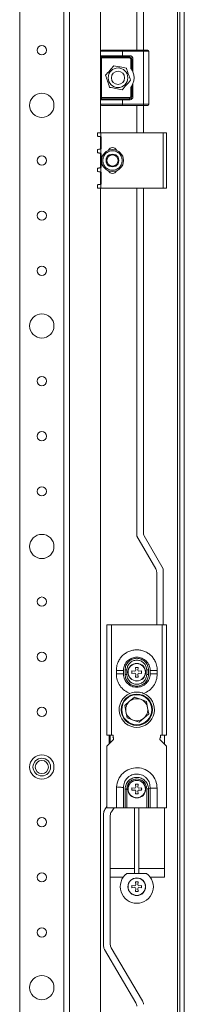
# Model space of a CAD drawing. Units: millimetres. Extents: x 1273 to 6319, y 553 to 4262.
# Drawn here: x 5079 to 5154, y 1513 to 1959 of the extents above; entities that cross this region are included whole.
import ezdxf

# ---------------------------------------------------------------- set-up
doc = ezdxf.new("R2010")
doc.units = ezdxf.units.MM

msp = doc.modelspace()

# ---------------------------------------------------------------- linework, layer by layer
at = {"color": 7, "linetype": 'Continuous', "lineweight": 15}
for p, q in [((5151.962, 823.124), (5151.962, 2418.123)), ((5153.962, 2418.123), (5153.962, 823.124)), ((5150.962, 2415.123), (5150.962, 826.124)), ((5101.962, 841.124), (5101.962, 2400.123)), ((5079.462, 2338.123), (5079.462, 903.123)), ((5099.462, 2338.123), (5099.462, 903.123)), ((5115.962, 2258.123), (5115.962, 1945.123)), ((5132.462, 2258.123), (5132.462, 1945.623)), ((5135.462, 1945.623), (5135.462, 2258.123)), ((5115.962, 1945.123), (5125.962, 1945.123)), ((5115.962, 1943.123), (5115.962, 1945.123)), ((5115.962, 1943.123), (5125.962, 1943.123)), ((5116.462, 1942.123), (5115.962, 1942.123)), ((5115.962, 1924.123), (5115.962, 1942.123)), ((5116.462, 1942.123), (5116.462, 1942.623)), ((5129.212, 1942.123), (5116.462, 1942.123)), ((5116.462, 1924.123), (5116.462, 1942.123)), ((5125.962, 1945.623), (5125.962, 1945.123)), ((5125.962, 1945.623), (5135.462, 1945.623)), ((5125.962, 1945.123), (5125.962, 1943.123)), ((5125.962, 1945.123), (5135.462, 1945.123)), ((5125.962, 1943.123), (5129.212, 1943.123)), ((5125.962, 1943.123), (5125.962, 1942.623)), ((5125.962, 1942.623), (5129.212, 1942.623)), ((5129.212, 1943.123), (5129.212, 1942.623)), ((5129.212, 1942.623), (5129.212, 1942.123)), ((5135.462, 1945.623), (5135.462, 1945.123)), ((5135.462, 1921.123), (5135.462, 1945.123)), ((5135.462, 1945.123), (5137.962, 1945.123)), ((5137.962, 1945.123), (5137.962, 1921.123)), ((5129.712, 1937.539), (5129.712, 1941.623)), ((5129.712, 1941.623), (5130.212, 1941.623)), ((5130.212, 1941.623), (5130.212, 1936.798)), ((5130.712, 1941.623), (5130.212, 1941.623)), ((5130.712, 1941.623), (5130.712, 1935.769)), ((5129.712, 1924.623), (5129.712, 1928.708)), ((5130.212, 1929.449), (5130.212, 1924.623)), ((5130.712, 1930.478), (5130.712, 1924.623)), ((5115.962, 1924.123), (5116.462, 1924.123)), ((5116.462, 1923.623), (5116.462, 1924.123)), ((5116.462, 1924.123), (5129.212, 1924.123)), ((5129.212, 1924.123), (5129.212, 1923.623)), ((5130.212, 1924.623), (5129.712, 1924.623)), ((5130.712, 1924.623), (5130.212, 1924.623)), ((5125.962, 1923.123), (5115.962, 1923.123)), ((5115.962, 1923.123), (5115.962, 1921.123)), ((5115.962, 1921.123), (5115.962, 1908.123)), ((5125.962, 1921.123), (5115.962, 1921.123)), ((5129.212, 1923.623), (5125.962, 1923.623)), ((5125.962, 1923.623), (5125.962, 1923.123)), ((5129.212, 1923.123), (5125.962, 1923.123)), ((5125.962, 1923.123), (5125.962, 1921.123)), ((5135.462, 1921.123), (5125.962, 1921.123)), ((5125.962, 1921.123), (5125.962, 1920.623)), ((5125.962, 1920.623), (5135.462, 1920.623)), ((5129.212, 1923.123), (5129.212, 1923.623)), ((5132.462, 1920.623), (5132.462, 1908.123)), ((5137.962, 1921.123), (5135.462, 1921.123)), ((5135.462, 1920.623), (5135.462, 1921.123)), ((5135.462, 1908.123), (5135.462, 1920.623)), ((5114.662, 1908.123), (5114.662, 1906.623)), ((5114.662, 1908.123), (5116.162, 1908.123)), ((5115.962, 1906.436), (5115.962, 1900.809)), ((5116.162, 1906.35), (5116.162, 1908.123)), ((5116.162, 1908.123), (5144.462, 1908.123)), ((5144.462, 1908.123), (5144.462, 1883.123)), ((5145.962, 1908.123), (5144.462, 1908.123)), ((5145.962, 1883.123), (5145.962, 1908.123)), ((5116.362, 1901.297), (5116.362, 1905.95)), ((5114.662, 1900.623), (5114.662, 1899.123)), ((5115.962, 1898.936), (5115.962, 1892.309)), ((5116.162, 1898.85), (5116.162, 1900.897)), ((5116.362, 1892.797), (5116.362, 1898.45)), ((5114.662, 1892.123), (5114.662, 1890.623)), ((5115.962, 1890.436), (5115.962, 1884.809)), ((5116.162, 1890.35), (5116.162, 1892.397)), ((5116.362, 1885.297), (5116.362, 1889.95)), ((5114.662, 1884.623), (5114.662, 1883.123)), ((5116.162, 1883.123), (5116.162, 1884.897)), ((5114.662, 1883.123), (5116.162, 1883.123)), ((5115.962, 1883.123), (5115.962, 1358.123)), ((5144.462, 1883.123), (5116.162, 1883.123)), ((5132.462, 1883.123), (5132.462, 1725.333)), ((5135.462, 1726.941), (5135.462, 1883.123)), ((5144.462, 1883.123), (5145.962, 1883.123)), ((5132.462, 1725.333), (5141.06, 1710.441)), ((5144.462, 1710.548), (5135.864, 1725.441)), ((5144.462, 1685.123), (5144.462, 1710.548)), ((5141.462, 1708.941), (5141.462, 1685.123)), ((5118.962, 1685.123), (5118.962, 1635.123)), ((5120.962, 1685.123), (5118.962, 1685.123)), ((5120.962, 1635.123), (5120.962, 1685.123)), ((5143.962, 1685.123), (5120.962, 1685.123)), ((5143.962, 1685.123), (5143.962, 1635.123)), ((5145.962, 1685.123), (5143.962, 1685.123)), ((5145.962, 1635.123), (5145.962, 1685.123)), ((5131.912, 1665.823), (5133.012, 1665.823)), ((5132.027, 1664.503), (5131.912, 1665.823)), ((5133.012, 1665.823), (5132.896, 1664.503)), ((5123.212, 1664.373), (5123.212, 1662.874)), ((5123.212, 1664.373), (5126.412, 1664.373)), ((5126.412, 1662.874), (5123.212, 1662.874)), ((5126.412, 1662.874), (5126.412, 1664.373)), ((5127.162, 1664.629), (5127.162, 1664.59)), ((5127.162, 1664.59), (5127.162, 1662.657)), ((5127.962, 1664.623), (5127.962, 1662.623)), ((5130.262, 1664.173), (5131.582, 1664.058)), ((5130.262, 1663.073), (5130.262, 1664.173)), ((5131.582, 1663.189), (5130.262, 1663.073)), ((5131.912, 1664.173), (5131.582, 1664.058)), ((5131.582, 1663.189), (5131.912, 1663.073)), ((5132.027, 1664.503), (5131.912, 1664.173)), ((5131.912, 1663.073), (5132.027, 1662.743)), ((5131.912, 1661.423), (5132.027, 1662.743)), ((5133.012, 1661.423), (5131.912, 1661.423)), ((5133.012, 1664.173), (5132.896, 1664.503)), ((5132.896, 1662.743), (5133.012, 1663.073)), ((5132.896, 1662.743), (5133.012, 1661.423)), ((5133.342, 1664.058), (5133.012, 1664.173)), ((5133.012, 1663.073), (5133.342, 1663.189)), ((5133.342, 1664.058), (5134.662, 1664.173)), ((5134.662, 1663.073), (5133.342, 1663.189)), ((5134.662, 1664.173), (5134.662, 1663.073)), ((5136.962, 1662.624), (5136.962, 1664.623)), ((5137.762, 1664.59), (5137.762, 1664.629)), ((5137.762, 1662.657), (5137.762, 1664.59)), ((5138.512, 1664.373), (5138.512, 1662.873)), ((5138.512, 1664.373), (5141.712, 1664.373)), ((5141.712, 1662.873), (5138.512, 1662.873)), ((5141.712, 1662.873), (5141.712, 1664.373)), ((5131.433, 1652.305), (5129.23, 1650.439)), ((5134.15, 1651.33), (5131.433, 1652.305)), ((5129.23, 1650.439), (5127.027, 1648.573)), ((5127.027, 1648.573), (5127.542, 1645.733)), ((5136.867, 1650.355), (5134.15, 1651.33)), ((5137.382, 1647.514), (5136.867, 1650.355)), ((5137.896, 1644.674), (5137.382, 1647.514)), ((5127.542, 1645.733), (5128.056, 1642.892)), ((5128.056, 1642.892), (5130.773, 1641.917)), ((5135.693, 1642.808), (5137.896, 1644.674)), ((5130.773, 1641.917), (5133.49, 1640.942)), ((5133.49, 1640.942), (5135.693, 1642.808)), ((5118.962, 1635.123), (5120.962, 1635.123)), ((5119.962, 1635.123), (5119.962, 1631.123)), ((5120.345, 1635.123), (5120.345, 1631.507)), ((5121.712, 1635.123), (5120.962, 1635.123)), ((5121.648, 1634.373), (5121.712, 1634.373)), ((5121.712, 1634.373), (5121.712, 1635.123)), ((5143.962, 1635.123), (5143.212, 1635.123)), ((5143.212, 1635.123), (5143.212, 1634.373)), ((5143.212, 1634.373), (5143.276, 1634.373)), ((5143.962, 1635.123), (5145.962, 1635.123)), ((5144.962, 1631.123), (5144.962, 1635.123)), ((5121.962, 1633.123), (5118.962, 1630.123)), ((5118.962, 1630.123), (5118.962, 1602.123)), ((5121.962, 1633.123), (5121.962, 1633.373)), ((5142.962, 1633.373), (5142.962, 1633.123)), ((5145.962, 1630.123), (5142.962, 1633.123)), ((5145.962, 1602.123), (5145.962, 1630.123)), ((5131.912, 1612.823), (5133.012, 1612.823)), ((5132.027, 1611.503), (5131.912, 1612.823)), ((5133.012, 1612.823), (5132.896, 1611.503)), ((5126.412, 1610.973), (5126.4, 1611.373)), ((5126.412, 1602.123), (5126.412, 1610.973)), ((5127.162, 1610.624), (5127.162, 1610.723)), ((5127.162, 1602.123), (5127.162, 1610.624)), ((5127.962, 1610.624), (5127.162, 1610.624)), ((5127.962, 1602.123), (5127.962, 1610.624)), ((5130.28, 1611.173), (5130.218, 1610.791)), ((5130.239, 1610.273), (5130.282, 1610.067)), ((5130.262, 1611.173), (5131.582, 1611.058)), ((5130.262, 1610.073), (5130.262, 1611.173)), ((5131.582, 1610.189), (5130.262, 1610.073)), ((5131.912, 1611.173), (5131.582, 1611.058)), ((5131.582, 1610.189), (5131.912, 1610.073)), ((5132.027, 1611.503), (5131.912, 1611.173)), ((5131.912, 1610.073), (5132.027, 1609.743)), ((5131.912, 1608.423), (5132.027, 1609.743)), ((5133.012, 1608.423), (5131.912, 1608.423)), ((5133.012, 1611.173), (5132.896, 1611.503)), ((5132.896, 1609.743), (5133.012, 1610.073)), ((5132.896, 1609.743), (5133.012, 1608.423)), ((5133.342, 1611.058), (5133.012, 1611.173)), ((5133.012, 1610.073), (5133.342, 1610.189)), ((5133.342, 1611.058), (5134.662, 1611.173)), ((5134.662, 1610.073), (5133.342, 1610.189)), ((5134.694, 1610.908), (5134.642, 1611.178)), ((5134.643, 1610.071), (5134.701, 1610.402)), ((5134.662, 1611.173), (5134.662, 1610.073)), ((5136.962, 1610.723), (5137.762, 1610.723)), ((5136.962, 1610.723), (5136.962, 1602.123)), ((5137.762, 1610.723), (5138.512, 1610.973)), ((5137.762, 1602.123), (5137.762, 1610.723)), ((5138.512, 1610.973), (5138.512, 1602.123)), ((5141.712, 1610.973), (5138.512, 1610.973)), ((5141.712, 1602.123), (5141.712, 1610.973)), ((5118.962, 1602.691), (5118.004, 1601.323)), ((5117.462, 1599.603), (5117.462, 1539.365)), ((5118.962, 1602.123), (5123.212, 1602.123)), ((5120.462, 1540.182), (5120.462, 1598.657)), ((5121.004, 1600.377), (5122.227, 1602.123)), ((5127.162, 1602.123), (5126.412, 1602.123)), ((5127.962, 1602.123), (5127.162, 1602.123)), ((5127.962, 1602.123), (5136.962, 1602.123)), ((5131.462, 1602.123), (5131.462, 1572.407)), ((5133.462, 1602.123), (5133.462, 1572.407)), ((5137.762, 1602.123), (5136.962, 1602.123)), ((5138.512, 1602.123), (5137.762, 1602.123)), ((5138.512, 1602.123), (5141.712, 1602.123)), ((5141.712, 1602.123), (5145.962, 1602.123)), ((5144.962, 1570.623), (5144.962, 1602.123)), ((5131.462, 1574.623), (5120.462, 1574.623)), ((5128.007, 1572.407), (5136.916, 1572.407)), ((5144.962, 1574.623), (5133.462, 1574.623)), ((5120.462, 1570.623), (5126.282, 1570.623)), ((5131.912, 1568.573), (5133.012, 1568.573)), ((5132.027, 1567.253), (5131.912, 1568.573)), ((5132.027, 1567.253), (5131.912, 1566.923)), ((5133.012, 1568.573), (5132.896, 1567.253)), ((5133.012, 1566.923), (5132.896, 1567.253)), ((5138.641, 1570.623), (5144.962, 1570.623)), ((5130.262, 1566.923), (5131.582, 1566.808)), ((5130.262, 1565.823), (5130.262, 1566.923)), ((5131.582, 1565.939), (5130.262, 1565.823)), ((5131.912, 1566.923), (5131.582, 1566.808)), ((5131.582, 1565.939), (5131.912, 1565.823)), ((5131.912, 1565.823), (5132.027, 1565.493)), ((5131.912, 1564.173), (5132.027, 1565.493)), ((5133.012, 1564.173), (5131.912, 1564.173)), ((5132.896, 1565.493), (5133.012, 1565.823)), ((5132.896, 1565.493), (5133.012, 1564.173)), ((5133.342, 1566.808), (5133.012, 1566.923)), ((5133.012, 1565.823), (5133.342, 1565.939)), ((5133.342, 1566.808), (5134.662, 1566.923)), ((5134.662, 1565.823), (5133.342, 1565.939)), ((5134.662, 1566.923), (5134.662, 1565.823)), ((5117.876, 1537.844), (5132.047, 1513.753)), ((5135.047, 1514.57), (5120.876, 1538.661))]:
    msp.add_line(p, q, dxfattribs=at)
at = {"color": 7, "linetype": 'Continuous', "lineweight": 15, "flags": 128}
for points in [[(5114.662, 1906.623), (5114.685, 1906.62), (5114.755, 1906.61), (5114.868, 1906.594), (5115.022, 1906.573), (5115.212, 1906.546), (5115.432, 1906.515), (5115.674, 1906.481), (5115.931, 1906.445)], [(5115.931, 1900.802), (5115.674, 1900.766), (5115.432, 1900.732), (5115.212, 1900.701), (5115.022, 1900.674), (5114.868, 1900.653), (5114.755, 1900.637), (5114.685, 1900.627), (5114.662, 1900.623)], [(5114.662, 1899.123), (5114.685, 1899.12), (5114.755, 1899.11), (5114.868, 1899.094), (5115.022, 1899.073), (5115.212, 1899.046), (5115.432, 1899.015), (5115.674, 1898.981), (5115.931, 1898.945)], [(5115.931, 1892.302), (5115.674, 1892.266), (5115.432, 1892.232), (5115.212, 1892.201), (5115.022, 1892.174), (5114.868, 1892.153), (5114.755, 1892.137), (5114.685, 1892.127), (5114.662, 1892.123)], [(5114.662, 1890.623), (5114.685, 1890.62), (5114.755, 1890.61), (5114.868, 1890.594), (5115.022, 1890.573), (5115.212, 1890.546), (5115.432, 1890.515), (5115.674, 1890.481), (5115.931, 1890.445)], [(5115.931, 1884.802), (5115.674, 1884.766), (5115.432, 1884.732), (5115.212, 1884.701), (5115.022, 1884.674), (5114.868, 1884.653), (5114.755, 1884.637), (5114.685, 1884.627), (5114.662, 1884.623)], [(5127.162, 1664.629), (5127.236, 1664.629), (5127.321, 1664.628), (5127.414, 1664.628), (5127.514, 1664.627), (5127.621, 1664.626), (5127.732, 1664.625), (5127.846, 1664.624), (5127.962, 1664.623)], [(5127.162, 1662.617), (5127.236, 1662.618), (5127.321, 1662.619), (5127.414, 1662.619), (5127.514, 1662.62), (5127.621, 1662.621), (5127.732, 1662.622), (5127.846, 1662.623), (5127.962, 1662.623)], [(5137.762, 1664.629), (5137.687, 1664.629), (5137.602, 1664.628), (5137.509, 1664.628), (5137.409, 1664.627), (5137.302, 1664.626), (5137.191, 1664.625), (5137.077, 1664.624), (5136.962, 1664.623)], [(5136.962, 1662.624), (5137.077, 1662.623), (5137.191, 1662.622), (5137.302, 1662.621), (5137.409, 1662.62), (5137.509, 1662.619), (5137.602, 1662.619), (5137.687, 1662.618), (5137.762, 1662.618)], [(5126.4, 1611.373), (5126.101, 1611.393), (5125.765, 1611.415), (5125.396, 1611.439), (5124.998, 1611.465), (5124.577, 1611.492), (5124.138, 1611.521), (5123.688, 1611.55), (5123.231, 1611.58)]]:
    msp.add_lwpolyline(points, dxfattribs=at)
at = {"color": 7, "linetype": 'Continuous', "lineweight": 15}
for centre, radius in [((5089.462, 1945.623), 2.1), ((5123.962, 1933.123), 4.45), ((5123.962, 1933.123), 3), ((5089.462, 1920.623), 5.5), ((5089.462, 1895.623), 2.1), ((5121.462, 1895.623), 5), ((5089.462, 1870.623), 2.1), ((5089.462, 1845.623), 2.1), ((5089.462, 1820.623), 5.5), ((5089.462, 1795.623), 2.1), ((5089.462, 1770.623), 2.1), ((5089.462, 1745.623), 2.1), ((5089.462, 1720.623), 5.5), ((5089.462, 1695.623), 2.1), ((5089.462, 1670.623), 2.1), ((5132.462, 1663.623), 4), ((5132.462, 1663.623), 3.921), ((5132.462, 1646.623), 7.1), ((5132.462, 1646.623), 6.814), ((5089.462, 1645.623), 2.1), ((5089.462, 1620.623), 5.5), ((5089.462, 1620.623), 4), ((5089.462, 1620.623), 3), ((5132.462, 1610.623), 4), ((5132.462, 1610.623), 3.921), ((5089.462, 1595.623), 2.1), ((5089.462, 1570.623), 2.1), ((5132.462, 1566.373), 4), ((5132.462, 1566.373), 3.921), ((5089.462, 1545.623), 2.1), ((5089.462, 1520.623), 5.5)]:
    msp.add_circle(centre, radius, dxfattribs=at)
for centre, radius, start, end in [((5116.462, 1945.123), 0.5, 90, 180), ((5116.462, 1943.123), 0.5, 180, 270), ((5129.212, 1941.623), 1, 0, 90), ((5137.462, 1945.123), 0.5, 0, 90), ((5123.962, 1933.123), 7.25, 338.59665, 21.40335), ((5129.212, 1924.623), 1, 270, 0), ((5116.462, 1923.123), 0.5, 90, 180), ((5116.462, 1921.123), 0.5, 180, 270), ((5137.462, 1921.123), 0.5, 270, 0), ((5115.862, 1905.95), 0.5, 0, 53.1301), ((5115.862, 1901.297), 0.5, 306.8699, 0), ((5115.862, 1898.45), 0.5, 0, 53.1301), ((5121.462, 1895.623), 2.887, 90, 150), ((5121.462, 1895.623), 2.5, 120, 180), ((5121.462, 1899.623), 1.9, 20.76925, 159.23075), ((5121.462, 1895.623), 2.5, 60, 120), ((5121.462, 1895.623), 2.887, 30, 90), ((5121.462, 1895.623), 2.5, 0, 60), ((5121.462, 1895.623), 2.887, 150, 210), ((5121.462, 1895.623), 2.5, 180, 240), ((5121.462, 1895.623), 2.887, 210, 270), ((5121.462, 1895.623), 2.5, 240, 300), ((5121.462, 1895.623), 2.887, 270, 330), ((5121.462, 1895.623), 2.5, 300, 0), ((5121.462, 1895.623), 2.887, 330, 30), ((5115.862, 1892.797), 0.5, 306.8699, 0), ((5115.862, 1889.95), 0.5, 0, 53.1301), ((5121.462, 1891.623), 1.9, 200.76925, 339.23075), ((5115.862, 1885.297), 0.5, 306.8699, 0), ((5138.462, 1726.941), 3, 180, 210), ((5138.462, 1708.941), 3, 0, 30), ((5132.462, 1646.623), 8, 112.60187, 67.39813), ((5132.462, 1646.623), 5, 130.26077, 190.26077), ((5132.462, 1646.623), 5, 70.26077, 130.26077), ((5132.462, 1646.623), 5, 10.26077, 70.26077), ((5132.462, 1646.623), 5, 310.26077, 10.26077), ((5132.462, 1646.623), 5, 190.26077, 250.26077), ((5132.462, 1646.623), 5, 250.26077, 310.26077), ((5120.212, 1633.373), 1.75, 0, 34.8499), ((5144.712, 1633.373), 1.75, 145.1501, 180), ((5120.462, 1599.603), 3, 145, 180), ((5123.462, 1598.657), 3, 145, 180), ((5132.462, 1566.373), 7.5, 126.43611, 53.56389), ((5123.462, 1540.182), 3, 180, 210.46554), ((5120.462, 1539.365), 3, 180, 210.46554), ((5129.462, 1512.232), 3, 0, 30.46554), ((5132.462, 1513.048), 3, 0, 30.46554)]:
    msp.add_arc(centre, radius, start, end, dxfattribs=at)
for points, knots in [([(5115.962, 1942.123), (5115.962, 1942.249), (5115.962, 1942.443), (5115.962, 1942.676), (5115.962, 1942.835), (5115.962, 1942.965), (5115.962, 1943.089), (5115.962, 1943.11), (5115.962, 1943.123)], [0, 0, 0, 0, 0.2394426, 0.3695503, 0.4999998, 0.6301069, 0.7605568, 1, 1, 1, 1]), ([(5116.462, 1945.623), (5116.492, 1945.623), (5116.556, 1945.623), (5117.084, 1945.623), (5117.961, 1945.623), (5119.197, 1945.623), (5120.715, 1945.623), (5122.418, 1945.623), (5124.189, 1945.623), (5125.382, 1945.623), (5125.962, 1945.623)], [0, 0, 0, 0, 0.11651613, 0.24001132, 0.36864147, 0.50000047, 0.63135988, 0.75998951, 0.88348555, 1, 1, 1, 1]), ([(5116.462, 1942.623), (5116.492, 1942.623), (5116.556, 1942.623), (5117.084, 1942.623), (5117.961, 1942.623), (5119.197, 1942.623), (5120.715, 1942.623), (5122.418, 1942.623), (5124.189, 1942.623), (5125.382, 1942.623), (5125.962, 1942.623)], [0, 0, 0, 0, 0.11651613, 0.24001132, 0.36864147, 0.50000047, 0.63135988, 0.75998951, 0.88348555, 1, 1, 1, 1]), ([(5129.212, 1943.123), (5129.4, 1943.103), (5129.691, 1943.072), (5130.041, 1942.885), (5130.28, 1942.692), (5130.474, 1942.453), (5130.66, 1942.103), (5130.691, 1941.812), (5130.712, 1941.623)], [0, 0, 0, 0, 0.2394444, 0.3696058, 0.4999996, 0.6301675, 0.7605576, 1, 1, 1, 1]), ([(5129.712, 1941.623), (5129.705, 1941.686), (5129.695, 1941.783), (5129.632, 1941.9), (5129.568, 1941.979), (5129.488, 1942.044), (5129.372, 1942.106), (5129.275, 1942.117), (5129.212, 1942.123)], [0, 0, 0, 0, 0.2394384, 0.3693785, 0.4999871, 0.6299243, 0.7605475, 1, 1, 1, 1]), ([(5135.462, 1945.623), (5135.713, 1945.623), (5136.101, 1945.623), (5136.568, 1945.623), (5136.886, 1945.623), (5137.144, 1945.623), (5137.393, 1945.623), (5137.435, 1945.623), (5137.462, 1945.623)], [0, 0, 0, 0, 0.2394399, 0.3696288, 0.4999992, 0.630193, 0.760558, 1, 1, 1, 1]), ([(5122.121, 1938.596), (5121.484, 1937.874), (5120.212, 1936.431), (5118.939, 1934.987), (5118.302, 1934.265)], [0, 0, 0, 0, 0.5000017, 1, 1, 1, 1]), ([(5127.78, 1937.454), (5126.846, 1937.642), (5124.96, 1938.023), (5123.073, 1938.404), (5122.121, 1938.596)], [0, 0, 0, 0, 0.4952143, 1, 1, 1, 1]), ([(5130.212, 1936.798), (5130.21, 1936.801), (5130.206, 1936.807), (5130.17, 1936.868), (5130.088, 1937.002), (5129.935, 1937.238), (5129.791, 1937.432), (5129.712, 1937.539)], [0, 0, 0, 0, 0.08273159, 0.18560809, 0.34782559, 0.63854232, 1, 1, 1, 1]), ([(5118.302, 1934.265), (5118.606, 1933.362), (5119.22, 1931.538), (5119.833, 1929.714), (5120.143, 1928.793)], [0, 0, 0, 0, 0.4952149, 1, 1, 1, 1]), ([(5129.621, 1931.982), (5129.317, 1932.885), (5128.704, 1934.709), (5128.09, 1936.533), (5127.78, 1937.454)], [0, 0, 0, 0, 0.495215, 1, 1, 1, 1]), ([(5130.212, 1936.798), (5130.213, 1936.795), (5130.217, 1936.789), (5130.245, 1936.741), (5130.307, 1936.632), (5130.447, 1936.371), (5130.593, 1936.064), (5130.686, 1935.833), (5130.712, 1935.769)], [0, 0, 0, 0, 0.06702041, 0.13370874, 0.24671028, 0.44446791, 0.84757565, 1, 1, 1, 1]), ([(5120.143, 1928.793), (5121.077, 1928.605), (5122.963, 1928.224), (5124.85, 1927.843), (5125.802, 1927.651)], [0, 0, 0, 0, 0.49521428, 1, 1, 1, 1]), ([(5125.802, 1927.651), (5126.439, 1928.373), (5127.712, 1929.816), (5128.985, 1931.26), (5129.621, 1931.982)], [0, 0, 0, 0, 0.5000017, 1, 1, 1, 1]), ([(5129.712, 1928.708), (5129.804, 1928.832), (5129.946, 1929.025), (5130.092, 1929.252), (5130.166, 1929.372), (5130.202, 1929.432), (5130.211, 1929.448), (5130.212, 1929.449), (5130.212, 1929.449)], [0, 0, 0, 0, 0.4176587, 0.6440069, 0.8019713, 0.902436, 0.9845633, 1, 1, 1, 1]), ([(5130.712, 1930.478), (5130.629, 1930.281), (5130.519, 1930.02), (5130.359, 1929.711), (5130.278, 1929.563), (5130.228, 1929.477), (5130.213, 1929.451), (5130.212, 1929.45), (5130.212, 1929.449)], [0, 0, 0, 0, 0.4702618, 0.6246903, 0.8147408, 0.895166, 0.9763095, 1, 1, 1, 1]), ([(5115.962, 1923.123), (5115.962, 1923.137), (5115.962, 1923.158), (5115.962, 1923.282), (5115.962, 1923.411), (5115.962, 1923.57), (5115.962, 1923.803), (5115.962, 1923.998), (5115.962, 1924.123)], [0, 0, 0, 0, 0.2394431, 0.3695502, 0.4999999, 0.6301074, 0.7605571, 1, 1, 1, 1]), ([(5130.712, 1924.623), (5130.691, 1924.435), (5130.66, 1924.144), (5130.474, 1923.794), (5130.28, 1923.555), (5130.041, 1923.362), (5129.692, 1923.175), (5129.4, 1923.144), (5129.212, 1923.123)], [0, 0, 0, 0, 0.2394421, 0.3696025, 0.4999996, 0.6301572, 0.7605559, 1, 1, 1, 1]), ([(5129.212, 1924.123), (5129.275, 1924.13), (5129.372, 1924.141), (5129.488, 1924.203), (5129.568, 1924.267), (5129.632, 1924.347), (5129.695, 1924.463), (5129.705, 1924.561), (5129.712, 1924.623)], [0, 0, 0, 0, 0.23945225, 0.36939556, 0.50001379, 0.62993417, 0.76056203, 1, 1, 1, 1]), ([(5125.962, 1923.623), (5125.382, 1923.623), (5124.189, 1923.623), (5122.418, 1923.623), (5120.715, 1923.623), (5119.197, 1923.623), (5117.961, 1923.623), (5117.084, 1923.623), (5116.556, 1923.623), (5116.492, 1923.623), (5116.462, 1923.623)], [0, 0, 0, 0, 0.1165145, 0.2400105, 0.3686401, 0.4999995, 0.6313585, 0.7599887, 0.8834839, 1, 1, 1, 1]), ([(5116.462, 1920.623), (5116.492, 1920.623), (5116.556, 1920.623), (5117.084, 1920.623), (5117.961, 1920.623), (5119.197, 1920.623), (5120.715, 1920.623), (5122.418, 1920.623), (5124.189, 1920.623), (5125.382, 1920.623), (5125.962, 1920.623)], [0, 0, 0, 0, 0.11651613, 0.24001132, 0.36864147, 0.50000047, 0.63135988, 0.75998951, 0.88348555, 1, 1, 1, 1]), ([(5135.462, 1920.623), (5135.713, 1920.623), (5136.101, 1920.623), (5136.568, 1920.623), (5136.886, 1920.623), (5137.144, 1920.623), (5137.393, 1920.623), (5137.435, 1920.623), (5137.462, 1920.623)], [0, 0, 0, 0, 0.2394399, 0.3696288, 0.4999992, 0.630193, 0.760558, 1, 1, 1, 1]), ([(5115.931, 1906.445), (5115.984, 1906.433), (5116.067, 1906.415), (5116.137, 1906.367), (5116.162, 1906.35)], [0, 0, 0, 0, 0.6419956, 1, 1, 1, 1]), ([(5116.162, 1900.897), (5116.115, 1900.868), (5116.043, 1900.823), (5115.961, 1900.807), (5115.931, 1900.802)], [0, 0, 0, 0, 0.6421253, 1, 1, 1, 1]), ([(5115.931, 1898.945), (5115.984, 1898.933), (5116.067, 1898.915), (5116.137, 1898.867), (5116.162, 1898.85)], [0, 0, 0, 0, 0.6419928, 1, 1, 1, 1]), ([(5117.062, 1895.623), (5117.12, 1896.177), (5117.211, 1897.028), (5117.76, 1898.053), (5118.327, 1898.757), (5119.032, 1899.328), (5120.057, 1899.86), (5121.462, 1900.13), (5122.867, 1899.86), (5123.891, 1899.328), (5124.596, 1898.757), (5125.164, 1898.053), (5125.712, 1897.028), (5125.803, 1896.177), (5125.862, 1895.623)], [0, 0, 0, 0, 0.1197284, 0.1841806, 0.2500006, 0.3158201, 0.3802712, 0.4999989, 0.6197288, 0.6841799, 0.7499994, 0.8158194, 0.8802716, 1, 1, 1, 1]), ([(5121.462, 1898.51), (5121.015, 1898.252), (5120.18, 1897.77), (5119.348, 1897.29), (5118.962, 1897.067)], [0, 0, 0, 0, 0.5347458, 1, 1, 1, 1]), ([(5123.962, 1897.067), (5123.515, 1897.325), (5122.68, 1897.807), (5121.848, 1898.287), (5121.462, 1898.51)], [0, 0, 0, 0, 0.53474989, 1, 1, 1, 1]), ([(5125.862, 1895.623), (5125.803, 1895.07), (5125.712, 1894.219), (5125.164, 1893.194), (5124.596, 1892.49), (5123.891, 1891.918), (5122.867, 1891.387), (5121.462, 1891.117), (5120.057, 1891.387), (5119.032, 1891.918), (5118.327, 1892.49), (5117.76, 1893.194), (5117.211, 1894.219), (5117.12, 1895.07), (5117.062, 1895.623)], [0, 0, 0, 0, 0.1197284, 0.1841805, 0.2500006, 0.31582, 0.3802712, 0.5000011, 0.6197288, 0.68418, 0.7499994, 0.8158195, 0.8802716, 1, 1, 1, 1]), ([(5118.962, 1897.067), (5118.962, 1896.586), (5118.962, 1895.623), (5118.962, 1894.661), (5118.962, 1894.18)], [0, 0, 0, 0, 0.5000003, 1, 1, 1, 1]), ([(5118.962, 1894.18), (5119.408, 1893.922), (5120.244, 1893.44), (5121.075, 1892.96), (5121.462, 1892.737)], [0, 0, 0, 0, 0.5347544, 1, 1, 1, 1]), ([(5121.462, 1892.737), (5121.908, 1892.995), (5122.744, 1893.477), (5123.575, 1893.957), (5123.962, 1894.18)], [0, 0, 0, 0, 0.53475, 1, 1, 1, 1]), ([(5123.962, 1894.18), (5123.962, 1894.696), (5123.962, 1895.661), (5123.962, 1896.62), (5123.962, 1897.067)], [0, 0, 0, 0, 0.5347464, 1, 1, 1, 1]), ([(5116.162, 1892.397), (5116.115, 1892.368), (5116.043, 1892.323), (5115.961, 1892.307), (5115.931, 1892.302)], [0, 0, 0, 0, 0.642123, 1, 1, 1, 1]), ([(5115.931, 1890.445), (5115.984, 1890.433), (5116.067, 1890.415), (5116.137, 1890.367), (5116.162, 1890.35)], [0, 0, 0, 0, 0.6419952, 1, 1, 1, 1]), ([(5116.162, 1884.897), (5116.115, 1884.868), (5116.043, 1884.823), (5115.961, 1884.807), (5115.931, 1884.802)], [0, 0, 0, 0, 0.6421264, 1, 1, 1, 1]), ([(5141.712, 1664.373), (5141.701, 1664.781), (5141.681, 1665.597), (5141.448, 1666.803), (5141.008, 1668.159), (5140.25, 1669.611), (5139.097, 1671.044), (5137.68, 1672.223), (5136.061, 1673.101), (5134.301, 1673.641), (5132.467, 1673.826), (5130.635, 1673.643), (5128.873, 1673.105), (5127.253, 1672.229), (5125.835, 1671.052), (5124.678, 1669.618), (5123.918, 1668.167), (5123.477, 1666.809), (5123.243, 1665.603), (5123.222, 1664.784), (5123.212, 1664.373)], [0, 0, 0, 0, 0.0417392, 0.0834619, 0.1252242, 0.1874046, 0.2500263, 0.3123487, 0.3748675, 0.4374003, 0.4997133, 0.5623503, 0.6246421, 0.6872297, 0.7497108, 0.812095, 0.87472, 0.9162216, 0.9580032, 1, 1, 1, 1]), ([(5126.412, 1664.507), (5126.443, 1664.904), (5126.506, 1665.694), (5127.009, 1667.194), (5128.139, 1668.837), (5130.138, 1670.135), (5132.467, 1670.587), (5134.794, 1670.132), (5136.788, 1668.833), (5137.917, 1667.189), (5138.418, 1665.691), (5138.481, 1664.902), (5138.512, 1664.507)], [0, 0, 0, 0, 0.0638927, 0.1269028, 0.2520876, 0.3764854, 0.500279, 0.6240017, 0.7481917, 0.8731544, 0.9365419, 1, 1, 1, 1]), ([(5137.762, 1664.629), (5137.682, 1665.321), (5137.521, 1666.705), (5136.298, 1668.465), (5134.548, 1669.643), (5132.465, 1670.058), (5130.381, 1669.646), (5128.628, 1668.468), (5127.402, 1666.706), (5127.242, 1665.321), (5127.162, 1664.629)], [0, 0, 0, 0, 0.1247631, 0.2496603, 0.3746718, 0.4997794, 0.6249444, 0.7501184, 0.8751721, 1, 1, 1, 1]), ([(5136.962, 1664.623), (5136.89, 1665.209), (5136.747, 1666.381), (5135.705, 1667.865), (5134.223, 1668.856), (5132.465, 1669.204), (5130.705, 1668.858), (5129.221, 1667.868), (5128.176, 1666.382), (5128.033, 1665.21), (5127.962, 1664.623)], [0, 0, 0, 0, 0.1250823, 0.2500335, 0.3749123, 0.4997799, 0.6247069, 0.7497479, 0.8748562, 1, 1, 1, 1]), ([(5123.212, 1662.874), (5123.285, 1661.909), (5123.432, 1659.983), (5124.764, 1657.371), (5126.752, 1655.216), (5128.508, 1654.411), (5129.387, 1654.009)], [0, 0, 0, 0, 0.2503218, 0.4998749, 0.7499115, 1, 1, 1, 1]), ([(5126.412, 1664.373), (5126.412, 1664.396), (5126.412, 1664.44), (5126.412, 1664.485), (5126.412, 1664.507)], [0, 0, 0, 0, 0.5013411, 1, 1, 1, 1]), ([(5126.412, 1662.74), (5126.412, 1662.762), (5126.412, 1662.807), (5126.412, 1662.851), (5126.412, 1662.874)], [0, 0, 0, 0, 0.4983248, 1, 1, 1, 1]), ([(5138.512, 1662.74), (5138.48, 1662.342), (5138.418, 1661.553), (5137.915, 1660.053), (5136.784, 1658.41), (5134.786, 1657.112), (5132.457, 1656.659), (5130.13, 1657.115), (5128.136, 1658.414), (5127.006, 1660.058), (5126.505, 1661.556), (5126.443, 1662.345), (5126.412, 1662.74)], [0, 0, 0, 0, 0.0638927, 0.1269032, 0.2520869, 0.3764846, 0.5002799, 0.6240029, 0.7481927, 0.8731543, 0.9365418, 1, 1, 1, 1]), ([(5127.162, 1662.617), (5127.162, 1662.624), (5127.162, 1662.637), (5127.162, 1662.65), (5127.162, 1662.657)], [0, 0, 0, 0, 0.4999974, 1, 1, 1, 1]), ([(5127.162, 1662.617), (5127.242, 1661.926), (5127.402, 1660.542), (5128.626, 1658.782), (5130.375, 1657.604), (5132.458, 1657.189), (5134.542, 1657.601), (5136.295, 1658.779), (5137.521, 1660.541), (5137.682, 1661.926), (5137.762, 1662.618)], [0, 0, 0, 0, 0.1247631, 0.2496603, 0.3746703, 0.4997779, 0.6249429, 0.7501184, 0.8751721, 1, 1, 1, 1]), ([(5127.962, 1662.623), (5128.033, 1662.038), (5128.176, 1660.866), (5129.219, 1659.382), (5130.7, 1658.391), (5132.459, 1658.043), (5134.219, 1658.389), (5135.703, 1659.379), (5136.747, 1660.865), (5136.89, 1662.037), (5136.962, 1662.624)], [0, 0, 0, 0, 0.12508248, 0.25003233, 0.37491082, 0.49978033, 0.62470706, 0.74974667, 0.87485475, 1, 1, 1, 1]), ([(5135.536, 1654.009), (5136.414, 1654.411), (5138.169, 1655.214), (5140.157, 1657.367), (5141.491, 1659.98), (5141.638, 1661.907), (5141.712, 1662.873)], [0, 0, 0, 0, 0.24981664, 0.4996531, 0.74926498, 1, 1, 1, 1]), ([(5137.762, 1662.657), (5137.762, 1662.65), (5137.762, 1662.637), (5137.762, 1662.624), (5137.762, 1662.618)], [0, 0, 0, 0, 0.50000086, 1, 1, 1, 1]), ([(5138.512, 1664.507), (5138.512, 1664.485), (5138.512, 1664.44), (5138.512, 1664.396), (5138.512, 1664.373)], [0, 0, 0, 0, 0.4983248, 1, 1, 1, 1]), ([(5138.512, 1662.873), (5138.512, 1662.851), (5138.512, 1662.807), (5138.512, 1662.762), (5138.512, 1662.74)], [0, 0, 0, 0, 0.5013411, 1, 1, 1, 1]), ([(5129.387, 1654.009), (5130.203, 1654.269), (5131.21, 1654.591), (5133.115, 1654.651), (5134.374, 1654.462), (5135.352, 1654.081), (5135.536, 1654.009)], [0, 0, 0, 0, 0.4049482, 0.5000146, 0.9058194, 1, 1, 1, 1]), ([(5141.712, 1610.973), (5141.58, 1612.158), (5141.317, 1614.534), (5139.276, 1617.59), (5136.326, 1619.688), (5132.78, 1620.509), (5129.187, 1619.929), (5126.104, 1618.035), (5123.86, 1615.119), (5123.441, 1612.76), (5123.231, 1611.58)], [0, 0, 0, 0, 0.1245798, 0.249736, 0.3747921, 0.4997703, 0.6247212, 0.7496995, 0.8747461, 1, 1, 1, 1]), ([(5126.4, 1611.373), (5126.492, 1612.17), (5126.678, 1613.775), (5127.879, 1615.488), (5129.145, 1616.509), (5130.246, 1617.076), (5131.44, 1617.407), (5132.68, 1617.491), (5133.907, 1617.319), (5135.076, 1616.904), (5136.131, 1616.261), (5137.32, 1615.155), (5138.393, 1613.372), (5138.473, 1611.767), (5138.512, 1610.973)], [0, 0, 0, 0, 0.1228097, 0.2473437, 0.3103768, 0.3737098, 0.4373032, 0.5006645, 0.5644182, 0.6275917, 0.6910619, 0.7538672, 0.8782275, 1, 1, 1, 1]), ([(5123.231, 1611.58), (5123.223, 1610.529), (5123.206, 1608.428), (5123.213, 1605.276), (5123.212, 1603.174), (5123.212, 1602.123)], [0, 0, 0, 0, 0.3333198, 0.6666583, 1, 1, 1, 1]), ([(5127.162, 1610.723), (5127.254, 1611.413), (5127.437, 1612.788), (5128.681, 1614.514), (5130.419, 1615.653), (5132.465, 1616.049), (5134.509, 1615.65), (5136.245, 1614.511), (5137.486, 1612.787), (5137.67, 1611.413), (5137.762, 1610.723)], [0, 0, 0, 0, 0.1261968, 0.2514757, 0.3760847, 0.5002132, 0.6242826, 0.7486992, 0.8738498, 1, 1, 1, 1]), ([(5127.962, 1610.624), (5128.018, 1611.218), (5128.131, 1612.406), (5129.156, 1613.93), (5130.639, 1614.955), (5132.414, 1615.327), (5134.195, 1614.992), (5135.698, 1613.999), (5136.755, 1612.5), (5136.893, 1611.316), (5136.962, 1610.723)], [0, 0, 0, 0, 0.1251961, 0.2502329, 0.3753224, 0.5002756, 0.6251485, 0.7500131, 0.8749403, 1, 1, 1, 1]), ([(5123.212, 1602.123), (5123.548, 1602.123), (5124.331, 1602.123), (5125.496, 1602.123), (5126.107, 1602.123), (5126.412, 1602.123)], [0, 0, 0, 0, 0.2729018, 0.6365188, 1, 1, 1, 1])]:
    msp.add_open_spline(points, degree=3, knots=knots, dxfattribs=at)

doc.saveas('drawing.dxf')
